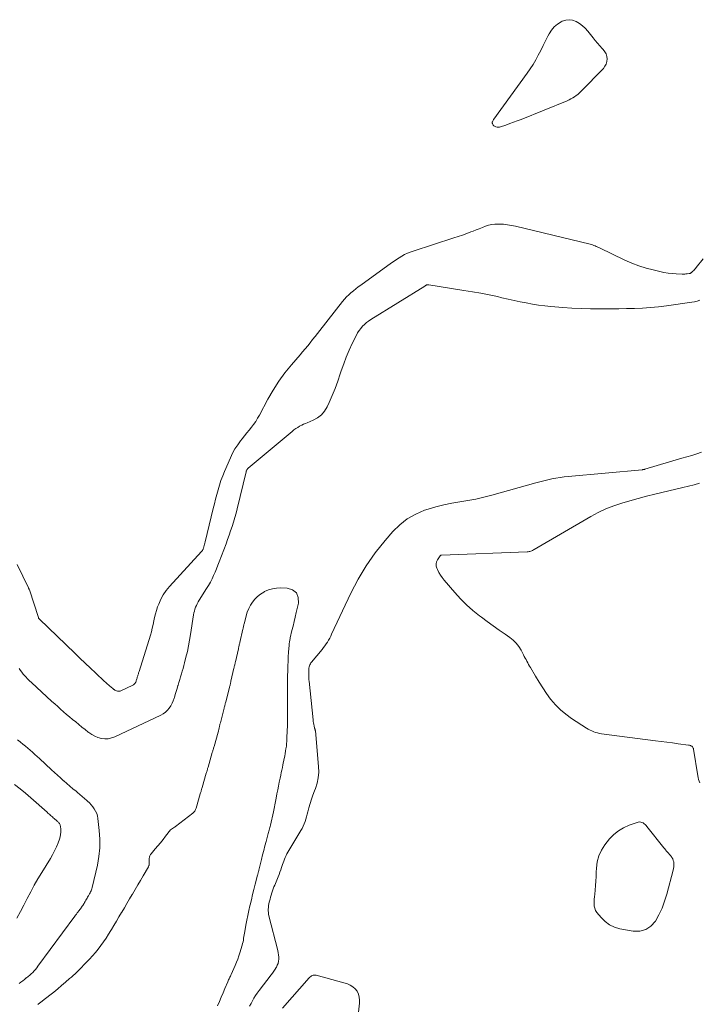
# Model space of a CAD drawing. Units: feet. Extents: x 2000000 to 2005029, y 565000 to 570001.
# Drawn here: x 2001158 to 2001298, y 568888 to 569090 of the extents above; entities that cross this region are included whole.
import ezdxf

# ---------------------------------------------------------------- set-up
doc = ezdxf.new("R2010")
doc.units = ezdxf.units.FT
doc.header["$LTSCALE"] = 100
doc.header["$MEASUREMENT"] = 0
doc.layers.add('CONTOUR INTERMEDIATE', color=40, linetype='Continuous', lineweight=15)

msp = doc.modelspace()

# ---------------------------------------------------------------- linework, layer by layer
at = {"layer": 'CONTOUR INTERMEDIATE', "flags": 128}
for points, elevation in [([(2001278.46, 569083.33), (2001278.21, 569083.79), (2001277.89, 569084.23), (2001277.67, 569084.47), (2001277.19, 569085), (2001276.72, 569085.54), (2001276.26, 569086.09), (2001275.8, 569086.65), (2001274.72, 569088.02), (2001274.19, 569088.61), (2001273.62, 569089.14), (2001272.98, 569089.61), (2001272.31, 569090.02), (2001271.6, 569090.27), (2001270.89, 569090.38), (2001270.18, 569090.28), (2001269.47, 569090.04), (2001269.26, 569089.94), (2001268.51, 569089.46), (2001267.84, 569088.9), (2001267.28, 569088.23), (2001266.8, 569087.48), (2001266.54, 569086.98), (2001266.05, 569086.01), (2001265.55, 569085.04), (2001265.05, 569084.06), (2001264.55, 569083.09), (2001264.03, 569082.13), (2001263.49, 569081.19), (2001262.9, 569080.27), (2001262.28, 569079.38), (2001255.44, 569069.94), (2001255.37, 569069.84), (2001255.31, 569069.74), (2001255.25, 569069.64), (2001255.19, 569069.54), (2001255.13, 569069.42), (2001255.11, 569069.37), (2001255.09, 569069.33), (2001255.08, 569069.28), (2001255.07, 569069.23), (2001255.07, 569069.18), (2001255.07, 569069.13), (2001255.09, 569069.09), (2001255.11, 569069.04), (2001255.22, 569068.82), (2001255.31, 569068.69), (2001255.42, 569068.57), (2001255.56, 569068.48), (2001255.71, 569068.41), (2001255.85, 569068.36), (2001256.09, 569068.3), (2001256.33, 569068.28), (2001256.56, 569068.3), (2001256.8, 569068.36), (2001257.9, 569068.73), (2001258.68, 569069.01), (2001259.46, 569069.29), (2001260.24, 569069.59), (2001261.01, 569069.9), (2001270.48, 569073.72), (2001270.88, 569073.89), (2001271.26, 569074.08), (2001271.63, 569074.29), (2001271.99, 569074.52), (2001272.34, 569074.77), (2001272.68, 569075.03), (2001273, 569075.32), (2001273.31, 569075.62), (2001277.93, 569080.38), (2001278.25, 569080.81), (2001278.5, 569081.26), (2001278.63, 569081.76), (2001278.68, 569082.3), (2001278.61, 569082.83)], 736), ([(2001286.49, 568924.97), (2001286.28, 568925.15), (2001286.07, 568925.31), (2001285.83, 568925.43), (2001285.59, 568925.5), (2001285.35, 568925.51), (2001285.09, 568925.46), (2001283.2, 568924.83), (2001282.06, 568924.33), (2001281, 568923.72), (2001280.06, 568922.94), (2001279.2, 568922.04), (2001278.23, 568920.83), (2001277.52, 568919.73), (2001276.96, 568918.58), (2001276.64, 568917.34), (2001276.48, 568916.05), (2001276.46, 568915.22), (2001276.42, 568914.29), (2001276.38, 568913.36), (2001276.31, 568912.44), (2001276.22, 568911.52), (2001276.13, 568910.65), (2001276.09, 568910.16), (2001276.05, 568909.67), (2001276.02, 568909.18), (2001276, 568908.69), (2001276.04, 568908.22), (2001276.14, 568907.77), (2001276.33, 568907.34), (2001276.59, 568906.94), (2001277.46, 568905.85), (2001278.27, 568905.04), (2001279.17, 568904.37), (2001280.19, 568903.9), (2001281.29, 568903.57), (2001284.06, 568903.06), (2001285.42, 568903.08), (2001286.66, 568903.38), (2001287.7, 568904.11), (2001288.61, 568905.12), (2001289.34, 568906.45), (2001289.98, 568907.82), (2001290.5, 568909.23), (2001290.95, 568910.67), (2001292.25, 568915.64), (2001292.33, 568915.97), (2001292.38, 568916.3), (2001292.4, 568916.64), (2001292.4, 568916.97), (2001292.36, 568917.3), (2001292.28, 568917.62), (2001292.16, 568917.92), (2001291.99, 568918.21), (2001291.9, 568918.34), (2001291.72, 568918.59), (2001291.53, 568918.83), (2001291.33, 568919.07), (2001291.12, 568919.3), (2001290.91, 568919.52), (2001290.71, 568919.76), (2001290.51, 568919.99), (2001290.31, 568920.23), (2001286.86, 568924.57), (2001286.68, 568924.78)], 732)]:
    msp.add_lwpolyline(points, close=True, dxfattribs=dict(at, elevation=elevation))
for points, elevation in [([(2001298.4, 569041.26), (2001297, 569039.42), (2001296.83, 569039.22), (2001296.66, 569039.03), (2001296.48, 569038.84), (2001296.29, 569038.67), (2001296, 569038.41), (2001295.95, 569038.37), (2001295.9, 569038.33), (2001295.85, 569038.3), (2001295.79, 569038.27), (2001295.73, 569038.24), (2001295.67, 569038.22), (2001295.61, 569038.21), (2001295.55, 569038.19), (2001295.15, 569038.14), (2001294.88, 569038.12), (2001294.62, 569038.1), (2001294.35, 569038.1), (2001294.09, 569038.1), (2001292.9, 569038.16), (2001292.05, 569038.22), (2001291.2, 569038.31), (2001290.36, 569038.45), (2001289.52, 569038.63), (2001288.17, 569038.94), (2001286.68, 569039.34), (2001285.21, 569039.8), (2001283.77, 569040.36), (2001282.36, 569040.98), (2001277.13, 569043.48), (2001276.9, 569043.59), (2001276.67, 569043.7), (2001276.43, 569043.8), (2001276.2, 569043.9), (2001275.96, 569044), (2001275.71, 569044.08), (2001275.47, 569044.16), (2001275.22, 569044.22), (2001259.88, 569047.93), (2001259.07, 569048.1), (2001258.25, 569048.24), (2001257.43, 569048.33), (2001256.6, 569048.38), (2001256.3, 569048.39), (2001255.63, 569048.37), (2001254.97, 569048.29), (2001254.32, 569048.14), (2001253.69, 569047.93), (2001253.06, 569047.67), (2001252.43, 569047.42), (2001251.8, 569047.18), (2001251.16, 569046.93), (2001250.7, 569046.76), (2001249.84, 569046.44), (2001248.97, 569046.13), (2001248.09, 569045.83), (2001247.22, 569045.54), (2001238.84, 569042.84), (2001238.24, 569042.62), (2001237.65, 569042.38), (2001237.08, 569042.1), (2001236.52, 569041.79), (2001235.98, 569041.46), (2001235.44, 569041.12), (2001234.91, 569040.76), (2001234.38, 569040.39), (2001228.08, 569035.84), (2001227.56, 569035.47), (2001227.06, 569035.08), (2001226.56, 569034.68), (2001226.07, 569034.28), (2001225.6, 569033.85), (2001225.15, 569033.41), (2001224.72, 569032.94), (2001224.32, 569032.45), (2001219.68, 569026.52), (2001219.18, 569025.89), (2001218.68, 569025.26), (2001218.18, 569024.63), (2001217.67, 569024), (2001217.17, 569023.37), (2001216.65, 569022.75), (2001216.14, 569022.13), (2001215.61, 569021.52), (2001213.85, 569019.47), (2001212.5, 569017.8), (2001211.24, 569016.07), (2001210.08, 569014.26), (2001209.01, 569012.4), (2001207.27, 569009.12), (2001206.89, 569008.47), (2001206.5, 569007.83), (2001206.06, 569007.22), (2001205.6, 569006.62), (2001205.13, 569006.04), (2001204.65, 569005.45), (2001204.18, 569004.86), (2001203.72, 569004.27), (2001203.38, 569003.84), (2001202.79, 569003.02), (2001202.23, 569002.17), (2001201.75, 569001.27), (2001201.31, 569000.35), (2001200.09, 568997.54), (2001199.71, 568996.61), (2001199.36, 568995.68), (2001199.06, 568994.73), (2001198.77, 568993.77), (2001198.52, 568992.81), (2001198.26, 568991.84), (2001198.02, 568990.87), (2001197.78, 568989.9), (2001196.13, 568983.08), (2001196.07, 568982.83), (2001196, 568982.58), (2001195.93, 568982.32), (2001195.86, 568982.07), (2001195.76, 568981.77), (2001195.73, 568981.67), (2001195.69, 568981.58), (2001195.65, 568981.49), (2001195.6, 568981.4), (2001195.55, 568981.31), (2001195.49, 568981.23), (2001195.43, 568981.15), (2001195.37, 568981.07), (2001188.79, 568973.89), (2001188.11, 568973.07), (2001187.51, 568972.2), (2001187, 568971.27), (2001186.57, 568970.3), (2001186.34, 568969.7), (2001186.09, 568968.99), (2001185.88, 568968.27), (2001185.7, 568967.54), (2001185.55, 568966.81), (2001185.41, 568966.07), (2001185.25, 568965.34), (2001185.06, 568964.61), (2001184.85, 568963.89), (2001182.54, 568956.43), (2001182.49, 568956.28), (2001182.44, 568956.13), (2001182.4, 568955.98), (2001182.35, 568955.83), (2001182.3, 568955.68), (2001182.26, 568955.53), (2001182.21, 568955.39), (2001182.17, 568955.24), (2001182.16, 568955.22), (2001182.12, 568955.06), (2001182.07, 568954.9), (2001182.02, 568954.74), (2001181.97, 568954.58), (2001181.96, 568954.55), (2001181.91, 568954.41), (2001181.85, 568954.27), (2001181.78, 568954.14), (2001181.7, 568954.01), (2001181.6, 568953.9), (2001181.5, 568953.8), (2001181.38, 568953.71), (2001181.25, 568953.64), (2001178.8, 568952.48), (2001178.63, 568952.42), (2001178.45, 568952.38), (2001178.27, 568952.38), (2001178.09, 568952.39), (2001177.91, 568952.44), (2001177.73, 568952.51), (2001177.57, 568952.6), (2001177.42, 568952.71), (2001177.38, 568952.74), (2001177.22, 568952.87), (2001177.05, 568953), (2001176.89, 568953.14), (2001176.72, 568953.27), (2001176.56, 568953.41), (2001176.4, 568953.55), (2001176.24, 568953.68), (2001176.08, 568953.82), (2001175.92, 568953.96), (2001175.76, 568954.1), (2001175.61, 568954.24), (2001175.46, 568954.38), (2001173.61, 568956.13), (2001172.53, 568957.14), (2001171.46, 568958.16), (2001170.38, 568959.18), (2001169.31, 568960.21), (2001162.05, 568967.17), (2001162.02, 568967.21), (2001161.98, 568967.25), (2001161.95, 568967.29), (2001161.93, 568967.33), (2001161.9, 568967.38), (2001161.88, 568967.42), (2001161.86, 568967.47), (2001161.84, 568967.52), (2001160, 568973.19), (2001159.98, 568973.24), (2001159.96, 568973.3), (2001159.94, 568973.35), (2001159.92, 568973.41), (2001159.9, 568973.46), (2001159.87, 568973.52), (2001159.85, 568973.57), (2001159.83, 568973.62), (2001157.52, 568978.43)], 736), ([(2001297.75, 569032.74), (2001297.22, 569032.55), (2001296.67, 569032.41), (2001296.11, 569032.31), (2001290.87, 569031.58), (2001289.24, 569031.39), (2001287.61, 569031.23), (2001285.98, 569031.12), (2001284.34, 569031.06), (2001282.7, 569031.02), (2001281.06, 569030.99), (2001279.41, 569030.97), (2001277.77, 569030.95), (2001277.22, 569030.95), (2001275.3, 569030.95), (2001273.39, 569031), (2001271.47, 569031.09), (2001269.56, 569031.23), (2001267.13, 569031.43), (2001265.86, 569031.55), (2001264.6, 569031.71), (2001263.34, 569031.92), (2001262.09, 569032.16), (2001260.84, 569032.43), (2001259.59, 569032.7), (2001258.34, 569032.97), (2001257.09, 569033.25), (2001256.17, 569033.46), (2001254.45, 569033.82), (2001252.74, 569034.17), (2001251.01, 569034.48), (2001249.28, 569034.76), (2001242.06, 569035.89), (2001241.98, 569035.9), (2001241.9, 569035.9), (2001241.82, 569035.9), (2001241.74, 569035.89), (2001241.58, 569035.87), (2001241.53, 569035.84), (2001241.42, 569035.77), (2001241.37, 569035.73), (2001241.32, 569035.7), (2001241.26, 569035.66), (2001241.21, 569035.63), (2001230.15, 569028.77), (2001229.69, 569028.45), (2001229.25, 569028.12), (2001228.83, 569027.75), (2001228.43, 569027.37), (2001228.07, 569026.95), (2001227.73, 569026.51), (2001227.44, 569026.04), (2001227.17, 569025.55), (2001226.33, 569023.82), (2001225.69, 569022.44), (2001225.1, 569021.05), (2001224.57, 569019.63), (2001224.07, 569018.19), (2001223.88, 569017.59), (2001223.38, 569016.1), (2001222.83, 569014.62), (2001222.23, 569013.16), (2001221.6, 569011.72), (2001221.16, 569010.79), (2001220.63, 569009.92), (2001219.99, 569009.16), (2001219.19, 569008.56), (2001218.3, 569008.07), (2001217.05, 569007.56), (2001216.7, 569007.41), (2001216.34, 569007.25), (2001216, 569007.08), (2001215.65, 569006.9), (2001215.52, 569006.82), (2001215.12, 569006.59), (2001214.74, 569006.34), (2001214.36, 569006.07), (2001214, 569005.78), (2001204.97, 568998.2), (2001204.89, 568998.13), (2001204.81, 568998.05), (2001204.75, 568997.96), (2001204.68, 568997.87), (2001204.63, 568997.77), (2001204.59, 568997.67), (2001204.55, 568997.57), (2001204.52, 568997.46), (2001202.68, 568989.87), (2001202.45, 568988.96), (2001202.2, 568988.05), (2001201.93, 568987.15), (2001201.65, 568986.25), (2001201.35, 568985.36), (2001201.05, 568984.47), (2001200.73, 568983.58), (2001200.4, 568982.7), (2001198.99, 568978.97), (2001198.71, 568978.26), (2001198.43, 568977.55), (2001198.14, 568976.85), (2001197.84, 568976.15), (2001197.52, 568975.46), (2001197.18, 568974.78), (2001196.81, 568974.12), (2001196.42, 568973.47), (2001194.89, 568971.06), (2001194.68, 568970.72), (2001194.49, 568970.36), (2001194.31, 568970), (2001194.15, 568969.62), (2001194.01, 568969.24), (2001193.89, 568968.86), (2001193.8, 568968.46), (2001193.73, 568968.07), (2001193.12, 568964.03), (2001192.92, 568962.86), (2001192.71, 568961.69), (2001192.45, 568960.53), (2001192.17, 568959.37), (2001191.88, 568958.23), (2001191.73, 568957.65), (2001191.57, 568957.07), (2001191.4, 568956.5), (2001191.23, 568955.92), (2001191.06, 568955.35), (2001190.89, 568954.78), (2001190.72, 568954.2), (2001190.55, 568953.63), (2001190.52, 568953.55), (2001190.34, 568952.94), (2001190.16, 568952.32), (2001189.97, 568951.71), (2001189.79, 568951.09), (2001189.75, 568950.98), (2001189.56, 568950.43), (2001189.33, 568949.9), (2001189.04, 568949.4), (2001188.72, 568948.91), (2001188.35, 568948.47), (2001187.94, 568948.08), (2001187.48, 568947.75), (2001186.98, 568947.46), (2001177.56, 568943.01), (2001176.89, 568942.77), (2001176.2, 568942.61), (2001175.5, 568942.59), (2001174.79, 568942.66), (2001174.09, 568942.85), (2001173.43, 568943.11), (2001172.8, 568943.46), (2001172.21, 568943.87), (2001172.08, 568943.98), (2001171.44, 568944.5), (2001170.81, 568945.02), (2001170.17, 568945.54), (2001169.53, 568946.06), (2001169.52, 568946.07), (2001168.89, 568946.58), (2001168.27, 568947.1), (2001167.65, 568947.62), (2001167.04, 568948.15), (2001166.42, 568948.68), (2001165.82, 568949.22), (2001165.21, 568949.76), (2001164.62, 568950.3), (2001160.44, 568954.14), (2001160.03, 568954.53), (2001159.63, 568954.93), (2001159.24, 568955.34), (2001158.86, 568955.76), (2001158.73, 568955.91), (2001158.43, 568956.27), (2001158.16, 568956.64), (2001157.91, 568957.04)], 732), ([(2001205.25, 568887.66), (2001205.53, 568888.22), (2001205.82, 568888.77), (2001206.14, 568889.31), (2001206.47, 568889.83), (2001206.82, 568890.35), (2001207.19, 568890.85), (2001209.66, 568894.08), (2001209.94, 568894.46), (2001210.21, 568894.84), (2001210.46, 568895.23), (2001210.71, 568895.63), (2001210.74, 568895.67), (2001210.93, 568896.06), (2001211.09, 568896.46), (2001211.18, 568896.88), (2001211.23, 568897.32), (2001211.23, 568897.76), (2001211.2, 568898.2), (2001211.13, 568898.63), (2001211.04, 568899.07), (2001209.22, 568906.19), (2001209.15, 568906.54), (2001209.1, 568906.89), (2001209.08, 568907.25), (2001209.08, 568907.6), (2001209.11, 568907.96), (2001209.15, 568908.32), (2001209.21, 568908.67), (2001209.28, 568909.02), (2001209.33, 568909.24), (2001209.44, 568909.66), (2001209.55, 568910.08), (2001209.68, 568910.5), (2001209.81, 568910.92), (2001209.95, 568911.33), (2001210.09, 568911.74), (2001210.25, 568912.15), (2001210.41, 568912.55), (2001211.1, 568914.22), (2001211.29, 568914.7), (2001211.48, 568915.18), (2001211.65, 568915.66), (2001211.81, 568916.14), (2001211.88, 568916.36), (2001212, 568916.74), (2001212.13, 568917.11), (2001212.27, 568917.49), (2001212.41, 568917.86), (2001212.56, 568918.23), (2001212.73, 568918.59), (2001212.91, 568918.94), (2001213.11, 568919.29), (2001215.78, 568923.73), (2001216.03, 568924.18), (2001216.26, 568924.64), (2001216.46, 568925.12), (2001216.63, 568925.6), (2001216.79, 568926.1), (2001216.94, 568926.59), (2001217.08, 568927.09), (2001217.22, 568927.59), (2001217.43, 568928.39), (2001217.68, 568929.28), (2001217.95, 568930.17), (2001218.26, 568931.05), (2001218.58, 568931.92), (2001218.76, 568932.38), (2001219.11, 568933.49), (2001219.35, 568934.61), (2001219.43, 568935.75), (2001219.41, 568936.91), (2001218.75, 568944.26), (2001218.74, 568944.33), (2001218.73, 568944.39), (2001218.71, 568944.45), (2001218.69, 568944.51), (2001218.66, 568944.57), (2001218.64, 568944.63), (2001218.62, 568944.7), (2001218.6, 568944.76), (2001218.49, 568945.25), (2001218.42, 568945.56), (2001218.36, 568945.88), (2001218.32, 568946.19), (2001218.28, 568946.51), (2001217.46, 568954.43), (2001217.44, 568954.7), (2001217.41, 568954.96), (2001217.4, 568955.23), (2001217.39, 568955.5), (2001217.38, 568955.76), (2001217.38, 568956.03), (2001217.38, 568956.3), (2001217.38, 568956.57), (2001217.39, 568956.7), (2001217.4, 568956.92), (2001217.43, 568957.15), (2001217.48, 568957.36), (2001217.54, 568957.58), (2001217.62, 568957.79), (2001217.72, 568957.99), (2001217.84, 568958.18), (2001217.97, 568958.36), (2001220.16, 568960.97), (2001220.45, 568961.33), (2001220.73, 568961.71), (2001220.99, 568962.09), (2001221.23, 568962.49), (2001221.46, 568962.89), (2001221.69, 568963.3), (2001221.9, 568963.71), (2001222.1, 568964.13), (2001226.04, 568972.5), (2001227.54, 568975.38), (2001229.19, 568978.16), (2001231.05, 568980.8), (2001233.07, 568983.34), (2001234.65, 568985.19), (2001236.08, 568986.59), (2001237.63, 568987.82), (2001239.36, 568988.78), (2001241.2, 568989.56), (2001241.9, 568989.79), (2001243.5, 568990.27), (2001245.12, 568990.7), (2001246.76, 568991.03), (2001248.41, 568991.31), (2001250.06, 568991.57), (2001251.71, 568991.88), (2001253.34, 568992.25), (2001254.97, 568992.67), (2001264.06, 568995.2), (2001264.88, 568995.42), (2001265.7, 568995.63), (2001266.52, 568995.82), (2001267.35, 568996), (2001268.18, 568996.16), (2001269.01, 568996.31), (2001269.85, 568996.42), (2001270.69, 568996.51), (2001285.92, 568997.89), (2001285.98, 568997.9), (2001286.05, 568997.91), (2001286.11, 568997.91), (2001286.18, 568997.92), (2001286.25, 568997.94), (2001286.32, 568997.95), (2001286.39, 568997.97), (2001286.46, 568997.99), (2001294.05, 569000.24), (2001295.06, 569000.54), (2001296.08, 569000.85), (2001297.1, 569001.16), (2001298.11, 569001.48)], 732), ([(2001297.7, 568933.57), (2001297.57, 568933.91), (2001297.45, 568934.26), (2001297.36, 568934.62), (2001297.29, 568934.98), (2001296.44, 568940.45), (2001296.41, 568940.59), (2001296.36, 568940.71), (2001296.29, 568940.83), (2001296.21, 568940.94), (2001296.15, 568940.99), (2001296.08, 568941.06), (2001296, 568941.12), (2001295.91, 568941.17), (2001295.82, 568941.21), (2001295.73, 568941.24), (2001295.63, 568941.27), (2001295.53, 568941.29), (2001295.43, 568941.31), (2001293.3, 568941.58), (2001292.14, 568941.74), (2001290.97, 568941.89), (2001289.81, 568942.04), (2001288.64, 568942.19), (2001277.55, 568943.65), (2001277.14, 568943.72), (2001276.73, 568943.81), (2001276.33, 568943.92), (2001275.94, 568944.06), (2001275.55, 568944.22), (2001275.18, 568944.39), (2001274.81, 568944.59), (2001274.45, 568944.8), (2001271.36, 568946.78), (2001270.19, 568947.63), (2001269.08, 568948.55), (2001268.08, 568949.58), (2001267.15, 568950.69), (2001267.09, 568950.77), (2001266.26, 568951.91), (2001265.46, 568953.06), (2001264.7, 568954.24), (2001263.97, 568955.44), (2001262.92, 568957.22), (2001262.73, 568957.55), (2001262.55, 568957.87), (2001262.37, 568958.2), (2001262.2, 568958.53), (2001262.03, 568958.87), (2001261.85, 568959.2), (2001261.68, 568959.53), (2001261.51, 568959.86), (2001261.02, 568960.79), (2001260.55, 568961.54), (2001260.02, 568962.23), (2001259.39, 568962.84), (2001258.7, 568963.39), (2001257.71, 568964.08), (2001256.49, 568964.94), (2001255.27, 568965.81), (2001254.06, 568966.7), (2001252.86, 568967.6), (2001252.47, 568967.89), (2001251.12, 568968.98), (2001249.82, 568970.13), (2001248.6, 568971.36), (2001247.43, 568972.64), (2001245.23, 568975.21), (2001244.83, 568975.72), (2001244.46, 568976.25), (2001244.13, 568976.8), (2001243.84, 568977.38), (2001243.72, 568977.64), (2001243.59, 568978.09), (2001243.55, 568978.54), (2001243.66, 568978.98), (2001243.85, 568979.41), (2001244.4, 568980.22), (2001244.41, 568980.24), (2001244.43, 568980.25), (2001244.44, 568980.27), (2001244.46, 568980.28), (2001244.55, 568980.32), (2001244.57, 568980.33), (2001244.59, 568980.33), (2001244.62, 568980.34), (2001244.64, 568980.34), (2001262.26, 568981.02), (2001262.45, 568981.03), (2001262.64, 568981.06), (2001262.83, 568981.11), (2001263.02, 568981.16), (2001263.2, 568981.23), (2001263.38, 568981.31), (2001263.55, 568981.4), (2001263.73, 568981.49), (2001275.32, 568988.27), (2001276.85, 568989.1), (2001278.42, 568989.84), (2001280.04, 568990.48), (2001281.69, 568991.04), (2001283.38, 568991.52), (2001285.06, 568991.99), (2001286.76, 568992.43), (2001288.46, 568992.85), (2001294.27, 568994.22), (2001295.41, 568994.5), (2001296.54, 568994.8), (2001297.67, 568995.11)], 736), ([(2001198.67, 568887.76), (2001199.03, 568888.65), (2001199.4, 568889.54), (2001199.78, 568890.43), (2001200.16, 568891.31), (2001200.77, 568892.69), (2001200.86, 568892.88), (2001200.94, 568893.07), (2001201.03, 568893.26), (2001201.12, 568893.44), (2001201.21, 568893.63), (2001201.3, 568893.82), (2001201.38, 568894), (2001201.47, 568894.19), (2001202.28, 568896.02), (2001202.55, 568896.67), (2001202.81, 568897.32), (2001203.04, 568897.98), (2001203.25, 568898.65), (2001203.71, 568900.21), (2001203.81, 568900.56), (2001203.89, 568900.9), (2001203.96, 568901.25), (2001204.01, 568901.6), (2001204.06, 568901.95), (2001204.12, 568902.3), (2001204.18, 568902.65), (2001204.24, 568903), (2001204.47, 568904.3), (2001204.65, 568905.3), (2001204.85, 568906.29), (2001205.07, 568907.29), (2001205.3, 568908.28), (2001205.34, 568908.46), (2001205.6, 568909.52), (2001205.86, 568910.59), (2001206.13, 568911.65), (2001206.39, 568912.71), (2001206.87, 568914.58), (2001206.9, 568914.71), (2001206.93, 568914.84), (2001206.97, 568914.97), (2001207, 568915.1), (2001207.04, 568915.23), (2001207.07, 568915.36), (2001207.11, 568915.49), (2001207.14, 568915.62), (2001207.69, 568917.83), (2001207.92, 568918.76), (2001208.15, 568919.68), (2001208.39, 568920.61), (2001208.63, 568921.53), (2001208.99, 568922.87), (2001209.06, 568923.12), (2001209.13, 568923.37), (2001209.2, 568923.62), (2001209.27, 568923.86), (2001209.34, 568924.11), (2001209.41, 568924.36), (2001209.48, 568924.61), (2001209.54, 568924.86), (2001210.17, 568927.57), (2001210.25, 568927.93), (2001210.32, 568928.28), (2001210.39, 568928.64), (2001210.45, 568929), (2001210.51, 568929.35), (2001210.57, 568929.71), (2001210.63, 568930.07), (2001210.7, 568930.42), (2001210.86, 568931.3), (2001211.01, 568932.1), (2001211.17, 568932.9), (2001211.33, 568933.69), (2001211.5, 568934.48), (2001211.64, 568935.14), (2001211.76, 568935.67), (2001211.87, 568936.19), (2001211.98, 568936.72), (2001212.09, 568937.24), (2001212.35, 568938.52), (2001212.46, 568939.04), (2001212.55, 568939.55), (2001212.64, 568940.07), (2001212.71, 568940.59), (2001212.73, 568940.73), (2001212.79, 568941.18), (2001212.84, 568941.63), (2001212.87, 568942.08), (2001212.9, 568942.53), (2001212.99, 568944.53), (2001213.01, 568944.98), (2001213.03, 568945.44), (2001213.03, 568945.89), (2001213.04, 568946.34), (2001213.04, 568948.48), (2001213.04, 568948.86), (2001213.04, 568949.24), (2001213.04, 568949.62), (2001213.03, 568949.99), (2001213.03, 568950.37), (2001213.02, 568950.75), (2001213.02, 568951.13), (2001213.02, 568951.5), (2001213.03, 568952.68), (2001213.03, 568953.64), (2001213.04, 568954.61), (2001213.06, 568955.57), (2001213.07, 568956.54), (2001213.07, 568956.67), (2001213.1, 568957.6), (2001213.14, 568958.53), (2001213.19, 568959.45), (2001213.25, 568960.38), (2001213.37, 568961.86), (2001213.39, 568962.05), (2001213.4, 568962.23), (2001213.43, 568962.42), (2001213.45, 568962.6), (2001213.48, 568962.78), (2001213.51, 568962.97), (2001213.55, 568963.15), (2001213.59, 568963.33), (2001213.95, 568964.83), (2001214.17, 568965.76), (2001214.39, 568966.69), (2001214.62, 568967.62), (2001214.84, 568968.55), (2001215.31, 568970.46), (2001215.24, 568971.63), (2001214.88, 568972.57), (2001214.07, 568973.18), (2001212.97, 568973.56), (2001211.65, 568973.6), (2001210.79, 568973.57), (2001209.94, 568973.44), (2001209.13, 568973.18), (2001208.33, 568972.84), (2001208.18, 568972.76), (2001207.51, 568972.34), (2001206.89, 568971.87), (2001206.35, 568971.32), (2001205.84, 568970.71), (2001205.42, 568970.04), (2001205.05, 568969.35), (2001204.76, 568968.62), (2001204.53, 568967.87), (2001204.17, 568966.42), (2001204.13, 568966.26), (2001204.09, 568966.09), (2001204.05, 568965.93), (2001204.01, 568965.76), (2001203.97, 568965.6), (2001203.93, 568965.43), (2001203.89, 568965.27), (2001203.86, 568965.1), (2001203.25, 568962.42), (2001203.21, 568962.25), (2001203.17, 568962.09), (2001203.13, 568961.93), (2001203.1, 568961.76), (2001203.06, 568961.6), (2001203.02, 568961.43), (2001202.98, 568961.27), (2001202.95, 568961.1), (2001202.33, 568958.42), (2001202.29, 568958.26), (2001202.25, 568958.09), (2001202.22, 568957.93), (2001202.18, 568957.77), (2001202.14, 568957.61), (2001202.1, 568957.44), (2001202.06, 568957.28), (2001202.03, 568957.12), (2001201.41, 568954.42), (2001201.37, 568954.25), (2001201.34, 568954.09), (2001201.3, 568953.93), (2001201.26, 568953.77), (2001201.22, 568953.61), (2001201.18, 568953.45), (2001201.14, 568953.29), (2001201.1, 568953.12), (2001200.33, 568950.17), (2001200.29, 568950.01), (2001200.25, 568949.85), (2001200.21, 568949.68), (2001200.17, 568949.52), (2001200.12, 568949.36), (2001200.08, 568949.2), (2001200.04, 568949.04), (2001200, 568948.88), (2001199.23, 568945.91), (2001199.19, 568945.75), (2001199.15, 568945.59), (2001199.11, 568945.43), (2001199.08, 568945.26), (2001199.05, 568945.09), (2001199.02, 568944.93), (2001198.99, 568944.77), (2001198.95, 568944.61), (2001198.92, 568944.45), (2001198.88, 568944.3), (2001198.84, 568944.14), (2001198.8, 568943.98), (2001197.94, 568941.01), (2001197.89, 568940.85), (2001197.85, 568940.7), (2001197.8, 568940.54), (2001197.76, 568940.39), (2001197.71, 568940.23), (2001197.67, 568940.07), (2001197.62, 568939.92), (2001197.57, 568939.76), (2001196.71, 568936.79), (2001196.67, 568936.63), (2001196.62, 568936.48), (2001196.58, 568936.32), (2001196.53, 568936.17), (2001196.49, 568936.01), (2001196.44, 568935.85), (2001196.4, 568935.7), (2001196.35, 568935.54), (2001195.48, 568932.57), (2001195.44, 568932.41), (2001195.39, 568932.26), (2001195.35, 568932.1), (2001195.3, 568931.95), (2001195.26, 568931.79), (2001195.21, 568931.63), (2001195.17, 568931.48), (2001195.12, 568931.32), (2001194.26, 568928.34), (2001194.21, 568928.18), (2001194.15, 568928.04), (2001194.07, 568927.9), (2001193.99, 568927.76), (2001193.9, 568927.64), (2001193.8, 568927.52), (2001193.68, 568927.41), (2001193.56, 568927.3), (2001190.04, 568924.58), (2001190.03, 568924.57), (2001190.01, 568924.55), (2001189.99, 568924.54), (2001189.98, 568924.53), (2001189.91, 568924.48), (2001189.89, 568924.47), (2001189.87, 568924.46), (2001189.86, 568924.45), (2001189.84, 568924.43), (2001189, 568923.9), (2001187.97, 568922.56), (2001187.46, 568921.9), (2001186.94, 568921.25), (2001186.41, 568920.6), (2001185.87, 568919.96), (2001185, 568918.93), (2001184.91, 568918.8), (2001184.82, 568918.67), (2001184.76, 568918.53), (2001184.7, 568918.38), (2001184.66, 568918.23), (2001184.63, 568918.07), (2001184.62, 568917.92), (2001184.61, 568917.76), (2001184.63, 568917.07), (2001184.63, 568916.96), (2001184.63, 568916.86), (2001184.61, 568916.76), (2001184.59, 568916.66), (2001184.56, 568916.56), (2001184.53, 568916.47), (2001184.49, 568916.37), (2001184.44, 568916.28), (2001183.38, 568914.45), (2001182.83, 568913.51), (2001182.27, 568912.56), (2001181.72, 568911.62), (2001181.16, 568910.67), (2001181.13, 568910.61), (2001180.59, 568909.7), (2001180.05, 568908.79), (2001179.51, 568907.88), (2001178.97, 568906.97), (2001178.93, 568906.9), (2001178.41, 568906.02), (2001177.89, 568905.14), (2001177.37, 568904.26), (2001176.84, 568903.38), (2001176.74, 568903.22), (2001176.26, 568902.43), (2001175.76, 568901.65), (2001175.25, 568900.88), (2001174.71, 568900.12), (2001174.16, 568899.39), (2001173.58, 568898.66), (2001172.97, 568897.97), (2001172.34, 568897.29), (2001171.15, 568896.05), (2001170.81, 568895.7), (2001170.46, 568895.34), (2001170.1, 568895), (2001169.74, 568894.65), (2001169.38, 568894.31), (2001169.02, 568893.97), (2001168.65, 568893.64), (2001168.27, 568893.32), (2001167.43, 568892.59), (2001166.63, 568891.91), (2001165.83, 568891.24), (2001165.01, 568890.57), (2001164.19, 568889.92), (2001162.68, 568888.73), (2001162.55, 568888.62), (2001162.42, 568888.52), (2001162.29, 568888.42), (2001162.16, 568888.32), (2001162.02, 568888.21), (2001161.89, 568888.11), (2001161.76, 568888.01)], 728), ([(2001157.58, 568942.4), (2001158.08, 568942.01), (2001158.17, 568941.94), (2001158.67, 568941.53), (2001159.17, 568941.11), (2001159.67, 568940.69), (2001160.16, 568940.26), (2001160.65, 568939.83), (2001161.14, 568939.4), (2001161.62, 568938.96), (2001162.1, 568938.52), (2001164.53, 568936.25), (2001165.15, 568935.68), (2001165.77, 568935.11), (2001166.4, 568934.55), (2001167.04, 568933.99), (2001167.06, 568933.97), (2001167.69, 568933.43), (2001168.31, 568932.89), (2001168.95, 568932.35), (2001169.58, 568931.82), (2001169.89, 568931.56), (2001170.37, 568931.16), (2001170.85, 568930.75), (2001171.32, 568930.34), (2001171.8, 568929.92), (2001171.93, 568929.8), (2001172.32, 568929.43), (2001172.69, 568929.04), (2001173.03, 568928.63), (2001173.34, 568928.19), (2001173.61, 568927.73), (2001173.83, 568927.25), (2001173.98, 568926.75), (2001174.08, 568926.23), (2001174.37, 568923.73), (2001174.49, 568921.95), (2001174.48, 568920.18), (2001174.29, 568918.41), (2001173.98, 568916.66), (2001172.89, 568912.02), (2001172.83, 568911.8), (2001172.76, 568911.57), (2001172.67, 568911.35), (2001172.57, 568911.13), (2001172.47, 568910.92), (2001172.36, 568910.71), (2001172.24, 568910.5), (2001172.12, 568910.3), (2001172.1, 568910.26), (2001171.97, 568910.05), (2001171.85, 568909.84), (2001171.72, 568909.63), (2001171.6, 568909.42), (2001171.47, 568909.2), (2001171.35, 568908.99), (2001171.23, 568908.79), (2001171.11, 568908.59), (2001171.09, 568908.55), (2001170.98, 568908.37), (2001170.86, 568908.19), (2001170.74, 568908.01), (2001170.62, 568907.84), (2001170.49, 568907.66), (2001170.36, 568907.49), (2001170.23, 568907.32), (2001170.1, 568907.16), (2001170.01, 568907.04), (2001169.83, 568906.81), (2001169.65, 568906.58), (2001169.48, 568906.35), (2001169.31, 568906.12), (2001161.76, 568895.87), (2001161.51, 568895.54), (2001161.24, 568895.21), (2001160.96, 568894.9), (2001160.68, 568894.6), (2001160.38, 568894.31), (2001160.07, 568894.03), (2001159.75, 568893.76), (2001159.43, 568893.5), (2001159.36, 568893.45), (2001159, 568893.17), (2001158.64, 568892.89), (2001158.27, 568892.62), (2001157.89, 568892.35)], 732), ([(2001156.96, 568933.18), (2001158.1, 568932.32), (2001159.21, 568931.41), (2001160.29, 568930.48), (2001163.64, 568927.51), (2001163.82, 568927.35), (2001164.01, 568927.19), (2001164.19, 568927.03), (2001164.37, 568926.87), (2001164.56, 568926.7), (2001164.73, 568926.55), (2001164.91, 568926.39), (2001165.09, 568926.24), (2001165.18, 568926.17), (2001165.32, 568926.05), (2001165.46, 568925.93), (2001165.59, 568925.82), (2001165.73, 568925.7), (2001165.77, 568925.66), (2001165.88, 568925.56), (2001165.98, 568925.45), (2001166.08, 568925.33), (2001166.17, 568925.2), (2001166.25, 568925.07), (2001166.31, 568924.94), (2001166.35, 568924.79), (2001166.37, 568924.64), (2001166.43, 568923.94), (2001166.45, 568923.44), (2001166.41, 568922.94), (2001166.32, 568922.46), (2001166.17, 568921.98), (2001165.9, 568921.23), (2001165.56, 568920.39), (2001165.19, 568919.56), (2001164.77, 568918.76), (2001164.31, 568917.98), (2001162.54, 568915.13), (2001161.76, 568913.82), (2001160.99, 568912.5), (2001160.27, 568911.16), (2001159.57, 568909.8), (2001158.88, 568908.44), (2001158.18, 568907.08), (2001157.45, 568905.74)], 736), ([(2001212.02, 568887.25), (2001217.49, 568893.5), (2001217.64, 568893.64), (2001217.79, 568893.77), (2001217.96, 568893.87), (2001218.14, 568893.96), (2001218.32, 568894.01), (2001218.51, 568894.04), (2001218.71, 568894.04), (2001218.9, 568894), (2001225.32, 568892.22), (2001225.92, 568891.98), (2001226.46, 568891.66), (2001226.91, 568891.23), (2001227.31, 568890.72), (2001227.59, 568890.14), (2001227.78, 568889.53), (2001227.85, 568888.9), (2001227.84, 568888.25), (2001227.54, 568885.8)], 736)]:
    msp.add_lwpolyline(points, dxfattribs=dict(at, elevation=elevation))

doc.saveas('drawing.dxf')
